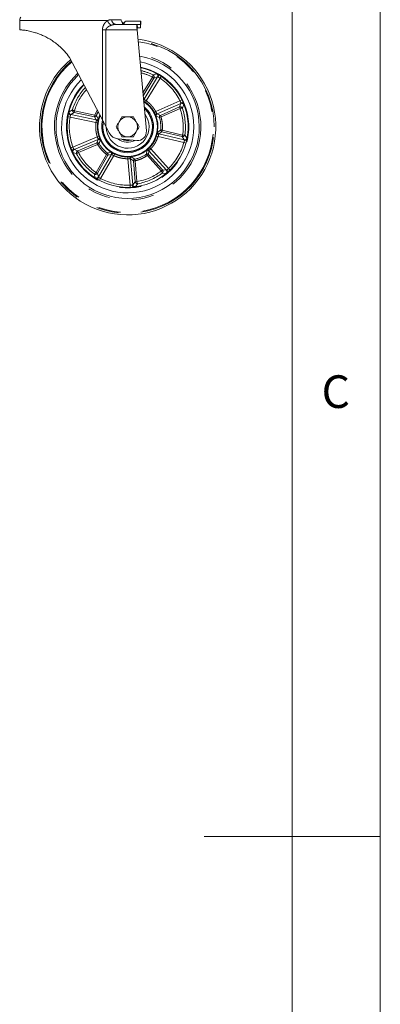
# Model space of a CAD drawing. Units: millimetres. Extents: x 5 to 415, y -14 to 292.
# Drawn here: x 395 to 415, y 139 to 195 of the extents above; entities that cross this region are included whole.
import ezdxf

# ---------------------------------------------------------------- set-up
doc = ezdxf.new("R2010")
doc.units = ezdxf.units.MM
doc.linetypes.add('PHANTOM', pattern=[12.7, 6.35, -1.27, 1.27, -1.27, 1.27, -1.27])
doc.styles.add('SLDTEXTSTYLE0', font='TXT', dxfattribs={"width": 0.75})

msp = doc.modelspace()

# ---------------------------------------------------------------- linework, layer by layer
at = {"color": 7, "linetype": 'Continuous', "lineweight": 0}
for p, q in [((415, 5), (415, 292)), ((410.00032, 286.58726), (410.00032, 47.5873)), ((415, 148.5), (405, 148.5))]:
    msp.add_line(p, q, dxfattribs=at)
at = {"color": 7, "linetype": 'Continuous', "lineweight": 15}
for p, q in [((394.53974, 194.80228), (394.53974, 194.2773)), ((401.21993, 194.58353), (400.00777, 194.58353)), ((400.36347, 194.63226), (400.44025, 194.59751)), ((400.36818, 194.68239), (400.36578, 194.66495)), ((400.36812, 194.68192), (400.36818, 194.68239)), ((400.51698, 194.73041), (400.47696, 194.66109)), ((401.39257, 194.77103), (400.58735, 194.77103)), ((401.21993, 194.58353), (401.20974, 194.57997)), ((401.39257, 194.58353), (401.21993, 194.58353)), ((401.39257, 194.58353), (401.39257, 194.77103)), ((401.41474, 194.77103), (401.39257, 194.77103)), ((401.39257, 194.39603), (401.39257, 194.58353)), ((401.39257, 194.58353), (401.41474, 194.58353)), ((401.41474, 194.58339), (401.41474, 194.77117)), ((401.19217, 194.3972), (401.20364, 194.27103)), ((401.72521, 188.53624), (401.20364, 194.27103)), ((401.22439, 194.39603), (401.22011, 194.39603)), ((399.2351, 189.1585), (397.36532, 192.71167)), ((397.29617, 189.45224), (397.31096, 189.52164)), ((399.43284, 188.78273), (399.2351, 189.1585)), ((399.62203, 188.4232), (399.43284, 188.78273)), ((400.1225, 188.08703), (401.18319, 187.99323)), ((399.88416, 187.13525), (399.92457, 187.21984)), ((401.97944, 187.5223), (401.91147, 187.58687))]:
    msp.add_line(p, q, dxfattribs=at)
at = {"color": 8, "linetype": 'PHANTOM', "lineweight": 0}
for p, q in [((399.51974, 194.80228), (394.53974, 194.80228)), ((399.75599, 194.84916), (400.2876, 194.84916)), ((401.20974, 194.57997), (401.22439, 194.39603)), ((399.2351, 189.1585), (399.2351, 194.27103)), ((399.43284, 194.27103), (399.43284, 188.78273)), ((401.20364, 194.27103), (399.43284, 194.27103)), ((402.31503, 191.77232), (402.10255, 191.71687)), ((401.52915, 190.69198), (402.07105, 191.58779)), ((401.54341, 190.53513), (402.15096, 191.53945)), ((402.3616, 191.59874), (401.59758, 190.33575)), ((401.72315, 190.24259), (402.50086, 191.52823)), ((402.07335, 191.59243), (402.07105, 191.58779)), ((402.07105, 191.58779), (402.15096, 191.53945)), ((402.07335, 191.59243), (402.16001, 191.55794)), ((402.15096, 191.53945), (402.3616, 191.59874)), ((402.15096, 191.53945), (402.16001, 191.55794)), ((402.50086, 191.52823), (402.57013, 191.63229)), ((401.59758, 190.33575), (401.54564, 190.51064)), ((401.66844, 190.16646), (401.72315, 190.24259)), ((403.63216, 190.24422), (402.25881, 189.63462)), ((402.3354, 189.49832), (403.68457, 190.09718)), ((403.68457, 190.09718), (403.59923, 189.89568)), ((403.74412, 190.29982), (403.63216, 190.24422)), ((403.76913, 189.82532), (403.85091, 190.02912)), ((397.53462, 189.74184), (397.34867, 189.62503)), ((397.44323, 189.47219), (397.63072, 189.58504)), ((398.88673, 189.16366), (397.44323, 189.47219)), ((397.61105, 189.59111), (397.64528, 189.67787)), ((397.61105, 189.59111), (397.63072, 189.58504)), ((397.63072, 189.58504), (397.65024, 189.67637)), ((397.63072, 189.58504), (398.78497, 189.33833)), ((397.64528, 189.67787), (397.65024, 189.67637)), ((397.65024, 189.67637), (398.80449, 189.42966)), ((398.80449, 189.42966), (398.78497, 189.33833)), ((398.80449, 189.42966), (398.93995, 189.71938)), ((398.89253, 189.39849), (398.80449, 189.42966)), ((402.25881, 189.63462), (402.17639, 189.58994)), ((402.5204, 189.41682), (402.3354, 189.49832)), ((403.59923, 189.89568), (402.5204, 189.41682)), ((402.55829, 189.33146), (402.5204, 189.41682)), ((403.63711, 189.81032), (402.55829, 189.33146)), ((403.6187, 189.90233), (403.59923, 189.89568)), ((403.59923, 189.89568), (403.63711, 189.81032)), ((403.6187, 189.90233), (403.642, 189.81202)), ((403.642, 189.81202), (403.63711, 189.81032)), ((397.27595, 189.34325), (397.39921, 189.32243)), ((397.39921, 189.32243), (398.86858, 189.00837)), ((398.78497, 189.33833), (398.88673, 189.16366)), ((398.86858, 189.00837), (398.96153, 188.99608)), ((398.9963, 189.2302), (398.89253, 189.39849)), ((402.28588, 189.38009), (402.46875, 189.30493)), ((402.46875, 189.30493), (402.55829, 189.33146)), ((402.53679, 188.58271), (402.37117, 188.47473)), ((402.44191, 188.36782), (402.60843, 188.48244)), ((403.87919, 188.03148), (402.44191, 188.36782)), ((402.62971, 188.57337), (402.53679, 188.58271)), ((402.60843, 188.48244), (402.62971, 188.57337)), ((402.60843, 188.48244), (403.75771, 188.21349)), ((402.62971, 188.57337), (403.77899, 188.30443)), ((403.77899, 188.30443), (403.75771, 188.21349)), ((403.78411, 188.30367), (403.77808, 188.2106)), ((403.78411, 188.30367), (403.77899, 188.30443)), ((404.02988, 188.12941), (403.91149, 188.31435)), ((398.94459, 188.20166), (397.55972, 187.61868)), ((397.63095, 187.47978), (398.99142, 188.05249)), ((398.92407, 187.86188), (397.83621, 187.40394)), ((398.96031, 187.77581), (397.87244, 187.31786)), ((398.99142, 188.05249), (398.92407, 187.86188)), ((398.92407, 187.86188), (398.96031, 187.77581)), ((399.0336, 188.23109), (398.94459, 188.20166)), ((398.96031, 187.77581), (399.04097, 187.82287)), ((399.04097, 187.82287), (399.11149, 188.00758)), ((402.30281, 188.24812), (402.39212, 188.21961)), ((402.39212, 188.21961), (403.85516, 187.87724)), ((403.75771, 188.21349), (403.87919, 188.03148)), ((403.75771, 188.21349), (403.77808, 188.2106)), ((403.85516, 187.87724), (403.97553, 187.84353)), ((397.55972, 187.61868), (397.44253, 187.57521)), ((397.56659, 187.31198), (397.77108, 187.23195)), ((397.83621, 187.40394), (397.63095, 187.47978)), ((397.83621, 187.40394), (397.81802, 187.3943)), ((397.86785, 187.31546), (397.81802, 187.3943)), ((397.87244, 187.31786), (397.83621, 187.40394)), ((397.86785, 187.31546), (397.87244, 187.31786)), ((398.87236, 186.18296), (399.46368, 187.20448)), ((399.74208, 187.2005), (399.00258, 185.92299)), ((399.52053, 187.27857), (399.46368, 187.20448)), ((399.46368, 187.20448), (399.54451, 187.15769)), ((399.71265, 187.32526), (399.52053, 187.27857)), ((399.54451, 187.15769), (399.74208, 187.2005)), ((401.74572, 187.41789), (401.73076, 187.22075)), ((401.73076, 187.22075), (401.78366, 187.14379)), ((401.78366, 187.14379), (401.85313, 187.2062)), ((401.85313, 187.2062), (401.87348, 187.40733)), ((402.64193, 186.32816), (401.85313, 187.2062)), ((401.87348, 187.40733), (402.85994, 186.30925)), ((402.98359, 186.40453), (401.97944, 187.5223)), ((398.95319, 186.13617), (399.54451, 187.15769)), ((399.13141, 185.83484), (399.88416, 187.13525)), ((400.67439, 187.05199), (400.67488, 186.95825)), ((400.67488, 186.95825), (400.80137, 185.46101)), ((400.95548, 185.48583), (400.83122, 186.95669)), ((400.83122, 186.95669), (400.99168, 186.83374)), ((401.06491, 186.93286), (400.91103, 187.057)), ((400.99168, 186.83374), (401.08474, 186.8416)), ((400.99168, 186.83374), (401.09105, 185.6576)), ((401.08474, 186.8416), (401.06491, 186.93286)), ((401.08474, 186.8416), (401.18411, 185.66546)), ((402.57246, 186.26574), (401.78366, 187.14379)), ((398.77437, 186.09322), (398.82801, 185.88029)), ((398.86941, 186.17871), (398.87236, 186.18296)), ((398.94134, 186.11934), (398.86941, 186.17871)), ((398.95319, 186.13617), (398.87236, 186.18296)), ((398.94134, 186.11934), (398.95319, 186.13617)), ((399.00258, 185.92299), (398.95319, 186.13617)), ((402.64193, 186.32816), (402.57246, 186.26574)), ((402.57558, 186.26162), (402.57246, 186.26574)), ((402.65427, 186.31169), (402.57558, 186.26162)), ((402.62752, 186.14482), (402.84661, 186.13003)), ((402.85994, 186.30925), (402.64193, 186.32816)), ((402.65427, 186.31169), (402.64193, 186.32816)), ((403.07106, 186.31524), (402.98359, 186.40453)), ((399.07352, 185.72405), (399.13141, 185.83484)), ((401.09105, 185.6576), (400.95548, 185.48583)), ((401.18411, 185.66546), (401.09105, 185.6576)), ((401.09105, 185.6576), (401.09459, 185.63733)), ((401.18497, 185.66036), (401.09459, 185.63733)), ((401.09519, 185.37277), (401.23449, 185.54252)), ((401.18497, 185.66036), (401.18411, 185.66546)), ((400.80137, 185.46101), (400.8065, 185.33612))]:
    msp.add_line(p, q, dxfattribs=at)
at = {"color": 7, "linetype": 'Continuous', "lineweight": 15, "flags": 128}
msp.add_lwpolyline([(401.23866, 194.39603), (401.25438, 194.39603), (401.28182, 194.39603), (401.30671, 194.39603), (401.32903, 194.39603), (401.34878, 194.39603), (401.36596, 194.39603), (401.38056, 194.39603), (401.39257, 194.39603)], dxfattribs=at)
at = {"color": 8, "linetype": 'PHANTOM', "lineweight": 0, "flags": 128}
msp.add_lwpolyline([(401.7282, 193.5183), (401.40527, 193.57922), (401.26478, 193.59874)], dxfattribs=at)
at = {"color": 7, "linetype": 'Continuous', "lineweight": 15}
for centre, radius, start, end in [((394.85224, 194.80228), 0.3125, 144.619761, 180), ((400.59657, 194.89603), 0.3125, 188.626927, 223.175443), ((400.66544, 188.77072), 5, 257.382144, 83.259681), ((400.66544, 188.77072), 4.0625, 0, 80.448731), ((400.66544, 188.77072), 5, 130.289769, 257.382144), ((400.66544, 188.77072), 3.75, 0, 79.188103), ((400.66544, 188.77072), 4.0625, 133.247849, 0), ((400.66544, 188.77072), 3.4375, 180, 77.687882), ((400.66544, 188.77072), 3.75, 134.575757, 0), ((400.66544, 188.77072), 3.4375, 136.15726, 180), ((400.66544, 188.77072), 1.71875, 0, 58.204635), ((400.66544, 188.77072), 1.71875, 156.907108, 0), ((400.66544, 188.77072), 1.21563, 180.969942, 36.904619), ((400.66544, 188.77072), 1.46875, 0, 50.438042), ((400.66544, 188.77072), 1.46875, 165.388736, 0), ((400.66544, 188.77072), 0.5625, 150, 210), ((400.66544, 188.77072), 0.5625, 90, 150), ((400.66544, 188.77072), 0.5625, 30, 90), ((400.66544, 188.77072), 0.5625, 330, 30), ((400.17755, 188.7096), 0.625, 207.273217, 264.946539), ((400.66544, 188.77072), 0.5625, 210, 270), ((400.66544, 188.77072), 0.5625, 270, 330), ((401.22724, 188.49129), 0.5, 264.946539, 5.158902), ((400.66544, 188.77072), 0.87813, 231.039463, 298.845598), ((400.66544, 188.77072), 0.78125, 243.845037, 286.04804), ((400.66544, 188.77072), 0.75, 251.311439, 278.581638)]:
    msp.add_arc(centre, radius, start, end, dxfattribs=at)
at = {"color": 8, "linetype": 'PHANTOM', "lineweight": 0}
for centre, radius, start, end in [((400.03357, 194.86013), 0.2778, 182.263646, 264.67027), ((400.66544, 188.77072), 4.86508, 130.643301, 77.382144), ((400.66544, 188.77072), 4.90963, 0, 83.036632), ((400.66544, 188.77072), 4.15199, 132.905815, 80.773567), ((400.66544, 188.77072), 4.90963, 130.524362, 0), ((400.66544, 188.77072), 3.46875, 135.985608, 77.850646), ((400.66544, 188.77072), 3.27797, 63.997129, 76.806069), ((400.66544, 188.77072), 3.15345, 63.482709, 76.052173), ((402.25348, 191.66277), 0.12566, 329.364293, 60.673006), ((400.66544, 188.77072), 3.3125, 26.412425, 56.351862), ((400.66544, 188.77072), 3.27797, 137.087524, 162.767158), ((400.66544, 188.77072), 3.15345, 137.88327, 163.281578), ((401.51756, 190.38499), 0.09396, 299.955783, 328.393248), ((403.73448, 189.98186), 0.12566, 22.091281, 113.399995), ((397.47064, 189.59482), 0.12566, 166.091281, 257.399995), ((400.66544, 188.77072), 1.88077, 152.994055, 160.501446), ((402.37434, 189.41252), 0.09422, 114.408147, 200.135749), ((400.66544, 188.77072), 3.15345, 351.482709, 19.281578), ((400.66544, 188.77072), 3.27797, 351.997129, 18.767158), ((400.66544, 188.77072), 3.3125, 170.412425, 200.351862), ((398.90567, 189.25596), 0.09422, 258.408147, 344.135749), ((400.66544, 188.77072), 1.88077, 354.262842, 16.501446), ((402.46414, 188.45938), 0.09422, 170.628539, 256.356055), ((399.02726, 187.96535), 0.09422, 26.628539, 112.35614), ((400.66544, 188.77072), 1.88077, 210.262842, 232.501446), ((400.66544, 188.77072), 3.3125, 314.412425, 344.351862), ((403.90668, 188.15409), 0.12566, 257.364293, 348.673006), ((397.68078, 187.36443), 0.12566, 113.364293, 204.673006), ((400.66544, 188.77072), 3.27797, 207.997129, 234.767158), ((400.66544, 188.77072), 3.15345, 207.482709, 235.281578), ((399.66015, 187.24703), 0.09422, 330.408147, 56.135749), ((400.66544, 188.77072), 1.88077, 282.262842, 304.501446), ((401.80391, 187.34379), 0.09422, 42.408147, 128.135749), ((400.92517, 186.96385), 0.09422, 98.628539, 184.35614), ((400.66544, 188.77072), 3.15345, 279.482709, 307.281578), ((400.66544, 188.77072), 3.27797, 279.997129, 306.767158), ((402.76568, 186.22615), 0.12566, 310.091281, 41.399995), ((398.89442, 185.98695), 0.12566, 238.091281, 329.399995), ((400.66544, 188.77072), 3.3125, 242.412425, 272.351862), ((401.08059, 185.49757), 0.12566, 185.364293, 276.673006)]:
    msp.add_arc(centre, radius, start, end, dxfattribs=at)
for points, knots in [([(399.2351, 194.27103), (399.23862, 194.31805), (399.24614, 194.41851), (399.306, 194.5628), (399.39894, 194.70044), (399.4776, 194.76676), (399.51974, 194.80228)], [0, 0, 0, 0, 0.20335299, 0.43442823, 0.69707796, 1, 1, 1, 1]), ([(399.74841, 194.53666), (399.71646, 194.52501), (399.65703, 194.50333), (399.57735, 194.46092), (399.50679, 194.41111), (399.45884, 194.35915), (399.43584, 194.30715), (399.43381, 194.28275), (399.43284, 194.27103)], [0, 0, 0, 0, 0.24573191, 0.45710499, 0.63229599, 0.84208131, 0.92414405, 1, 1, 1, 1]), ([(399.51973, 194.80228), (399.53027, 194.77438), (399.55184, 194.71726), (399.60775, 194.6389), (399.67521, 194.57396), (399.72439, 194.5489), (399.74841, 194.53666)], [0, 0, 0, 0, 0.24425311, 0.49999726, 0.75574294, 1, 1, 1, 1]), ([(399.51974, 194.80228), (399.56151, 194.81611), (399.64402, 194.84341), (399.71898, 194.84726), (399.75599, 194.84916)], [0, 0, 0, 0, 0.506270042, 1, 1, 1, 1]), ([(400.00777, 194.58353), (399.96677, 194.58145), (399.88128, 194.5771), (399.79388, 194.5505), (399.74841, 194.53666)], [0, 0, 0, 0, 0.47963399, 1, 1, 1, 1]), ([(402.10255, 191.71687), (402.10435, 191.71321), (402.10801, 191.70572), (402.10496, 191.67881), (402.09592, 191.64697), (402.08441, 191.61671), (402.07701, 191.60045), (402.07335, 191.59243)], [0, 0, 0, 0, 0.224356186, 0.458583159, 0.714389773, 0.859114856, 1, 1, 1, 1]), ([(402.10255, 191.71687), (402.11385, 191.70948), (402.13694, 191.69437), (402.161, 191.65662), (402.17001, 191.61785), (402.16824, 191.5837), (402.16279, 191.56665), (402.16001, 191.55794)], [0, 0, 0, 0, 0.224453239, 0.458790949, 0.714640901, 0.854308722, 1, 1, 1, 1]), ([(402.3616, 191.59874), (402.36255, 191.59916), (402.36511, 191.60027), (402.37367, 191.6006), (402.38534, 191.59779), (402.39249, 191.59607)], [0, 0, 0, 0, 0.18647707, 0.50180132, 1, 1, 1, 1]), ([(402.39249, 191.59607), (402.40021, 191.5918), (402.41414, 191.58409), (402.44148, 191.56792), (402.47018, 191.54974), (402.49064, 191.5354), (402.50086, 191.52823)], [0, 0, 0, 0, 0.27670031, 0.49991758, 0.75017014, 1, 1, 1, 1]), ([(401.57476, 190.19045), (401.58352, 190.18543), (401.65054, 190.14698), (401.76143, 190.05719), (401.90172, 189.925), (401.99514, 189.81232), (402.05448, 189.72966), (402.08826, 189.67876), (402.12018, 189.62669), (402.15019, 189.57349), (402.17826, 189.51924), (402.20734, 189.45767), (402.24253, 189.37418), (402.27284, 189.28755), (402.29718, 189.2027), (402.31419, 189.13288), (402.32949, 189.05509), (402.34205, 188.96927), (402.35468, 188.82983), (402.35495, 188.63788), (402.32644, 188.48069), (402.31218, 188.40209)], [0, 0, 0, 0, 0.01469935, 0.1124717, 0.20643515, 0.29531842, 0.324959, 0.35459949, 0.38423989, 0.41388016, 0.44352031, 0.47316032, 0.51302, 0.57539685, 0.60665966, 0.64152628, 0.67999657, 0.72207035, 0.76774744, 0.88387372, 1, 1, 1, 1]), ([(401.62317, 190.30893), (401.61543, 190.31528), (401.60101, 190.32711), (401.59866, 190.33301), (401.59758, 190.33575)], [0, 0, 0, 0, 0.53711279, 1, 1, 1, 1]), ([(401.62317, 190.30893), (401.63067, 190.30472), (401.64448, 190.29696), (401.66992, 190.28117), (401.69608, 190.26341), (401.71417, 190.24949), (401.72315, 190.24259)], [0, 0, 0, 0, 0.2714575, 0.50009032, 0.75202559, 1, 1, 1, 1]), ([(402.25881, 189.63462), (402.24938, 189.65164), (402.23051, 189.68568), (402.20016, 189.73555), (402.16833, 189.78448), (402.13492, 189.83236), (402.09998, 189.87913), (402.06354, 189.92474), (402.0376, 189.95509), (402.01838, 189.97686), (401.99562, 190.00226), (401.96024, 190.03963), (401.91851, 190.08064), (401.84388, 190.15031), (401.77729, 190.20121), (401.72315, 190.24259)], [0, 0, 0, 0, 0.07143402, 0.14286781, 0.21430159, 0.28574007, 0.35718231, 0.42862292, 0.50006121, 0.50372835, 0.535274, 0.62526679, 0.69262176, 0.75008103, 1, 1, 1, 1]), ([(403.63216, 190.24422), (403.63773, 190.23361), (403.64932, 190.21151), (403.6636, 190.18134), (403.67646, 190.15172), (403.68238, 190.13683), (403.68582, 190.12816)], [0, 0, 0, 0, 0.23982654, 0.4995671, 0.70884301, 1, 1, 1, 1]), ([(403.68582, 190.12816), (403.68662, 190.12084), (403.68793, 190.1089), (403.68653, 190.10046), (403.6851, 190.09807), (403.68457, 190.09718)], [0, 0, 0, 0, 0.4991681, 0.81433208, 1, 1, 1, 1]), ([(397.39921, 189.32243), (397.40094, 189.3343), (397.40456, 189.35902), (397.41075, 189.39183), (397.41774, 189.42333), (397.42171, 189.43884), (397.42402, 189.44786)], [0, 0, 0, 0, 0.24007678, 0.50012048, 0.70914839, 1, 1, 1, 1]), ([(397.42402, 189.44786), (397.42767, 189.45425), (397.43362, 189.46469), (397.43972, 189.47069), (397.44228, 189.47179), (397.44323, 189.47219)], [0, 0, 0, 0, 0.49910573, 0.81434719, 1, 1, 1, 1]), ([(397.61105, 189.59111), (397.60283, 189.59504), (397.58672, 189.60272), (397.56065, 189.62475), (397.53856, 189.65783), (397.5274, 189.70125), (397.53224, 189.72849), (397.53462, 189.74184)], [0, 0, 0, 0, 0.145164264, 0.284485854, 0.540186833, 0.774669808, 1, 1, 1, 1]), ([(397.64528, 189.67787), (397.62997, 189.68327), (397.60645, 189.69157), (397.57929, 189.70435), (397.55748, 189.71644), (397.539, 189.7302), (397.53606, 189.73801), (397.53462, 189.74184)], [0, 0, 0, 0, 0.25823879, 0.39637105, 0.5403741, 0.77475649, 1, 1, 1, 1]), ([(401.60928, 189.8109), (401.63097, 189.7913), (401.72436, 189.70696), (401.86079, 189.52848), (401.99095, 189.27001), (402.06229, 188.99549), (402.08144, 188.7227), (402.05201, 188.54823), (402.03772, 188.46353)], [0, 0, 0, 0, 0.059223861, 0.25495965, 0.450695438, 0.64236375, 0.826381709, 1, 1, 1, 1]), ([(402.25391, 189.42749), (402.26106, 189.41469), (402.27547, 189.3889), (402.28239, 189.38304), (402.28588, 189.38009)], [0, 0, 0, 0, 0.49654736, 1, 1, 1, 1]), ([(402.25881, 189.63462), (402.26452, 189.62487), (402.27602, 189.6052), (402.29035, 189.57702), (402.30282, 189.54977), (402.30879, 189.53507), (402.31202, 189.52709)], [0, 0, 0, 0, 0.24759437, 0.49915939, 0.72810642, 1, 1, 1, 1]), ([(402.3354, 189.49832), (402.33283, 189.49974), (402.32727, 189.50281), (402.31735, 189.5186), (402.31202, 189.52709)], [0, 0, 0, 0, 0.46287395, 1, 1, 1, 1]), ([(402.46875, 189.30493), (402.46674, 189.31627), (402.46281, 189.33845), (402.47219, 189.37121), (402.49104, 189.39961), (402.51047, 189.411), (402.5204, 189.41682)], [0, 0, 0, 0, 0.25566214, 0.49999999, 0.74434983, 1, 1, 1, 1]), ([(403.6187, 189.90233), (403.62766, 189.90399), (403.64521, 189.90724), (403.67925, 189.90474), (403.71656, 189.89096), (403.75112, 189.86239), (403.76321, 189.83751), (403.76913, 189.82532)], [0, 0, 0, 0, 0.14516426, 0.28448585, 0.54018683, 0.77466981, 1, 1, 1, 1]), ([(403.642, 189.81202), (403.65757, 189.81665), (403.68147, 189.82376), (403.71096, 189.82939), (403.7357, 189.83243), (403.75875, 189.83216), (403.76572, 189.82757), (403.76913, 189.82532)], [0, 0, 0, 0, 0.25823892, 0.39637117, 0.54037417, 0.77475655, 1, 1, 1, 1]), ([(398.89253, 189.39849), (398.88749, 189.38814), (398.87763, 189.36789), (398.85078, 189.3469), (398.81884, 189.335), (398.79643, 189.33721), (398.78497, 189.33833)], [0, 0, 0, 0, 0.25566214, 0.49999999, 0.74434983, 1, 1, 1, 1]), ([(398.86858, 189.00837), (398.86537, 188.98133), (398.85893, 188.92724), (398.8539, 188.84567), (398.85229, 188.76397), (398.85429, 188.68812), (398.85926, 188.61426), (398.86782, 188.53291), (398.88134, 188.44628), (398.89976, 188.35872), (398.91992, 188.27953), (398.93637, 188.22762), (398.94459, 188.20166)], [0, 0, 0, 0, 0.099964367, 0.199928661, 0.299896255, 0.399894239, 0.478408531, 0.5716148, 0.70014651, 0.80009882, 0.900050271, 1, 1, 1, 1]), ([(398.86858, 189.00837), (398.8697, 189.01962), (398.87195, 189.04229), (398.87693, 189.07351), (398.88285, 189.10288), (398.88667, 189.11829), (398.88874, 189.12665)], [0, 0, 0, 0, 0.24759437, 0.49915939, 0.72810716, 1, 1, 1, 1]), ([(398.88673, 189.16366), (398.88798, 189.161), (398.89068, 189.15525), (398.88942, 189.13664), (398.88874, 189.12665)], [0, 0, 0, 0, 0.46272484, 1, 1, 1, 1]), ([(402.31218, 188.40209), (402.28193, 188.29568), (402.22142, 188.08287), (402.0539, 187.79388), (401.83757, 187.54141), (401.57496, 187.33646), (401.2778, 187.18656), (401.02088, 187.11532), (400.82389, 187.08894), (400.69144, 187.08168), (400.55885, 187.08485), (400.4269, 187.09841), (400.2711, 187.12691), (400.09393, 187.17831), (399.94731, 187.24148), (399.85122, 187.29226), (399.80076, 187.32118), (399.75131, 187.35182), (399.70295, 187.38414), (399.65573, 187.41813), (399.60974, 187.45374), (399.5795, 187.47889), (399.56106, 187.49478), (399.548, 187.50612), (399.52085, 187.53042), (399.47795, 187.57107), (399.43227, 187.6181), (399.38757, 187.66805), (399.34689, 187.71688), (399.30379, 187.77302), (399.25907, 187.83692), (399.21363, 187.90901), (399.16852, 187.98971), (399.09753, 188.13561), (399.02144, 188.35355), (398.97989, 188.60861), (398.976, 188.82004), (398.98851, 188.98522), (399.00863, 189.08797), (399.01869, 189.13935)], [0, 0, 0, 0, 0.06245457, 0.12490914, 0.18736371, 0.24981828, 0.31227285, 0.37472743, 0.399743, 0.42475857, 0.44977415, 0.47478972, 0.49980529, 0.53939803, 0.57899077, 0.58997034, 0.60094907, 0.611927, 0.62290793, 0.63389049, 0.64487033, 0.65584731, 0.65615871, 0.65865781, 0.66564128, 0.67679742, 0.69212576, 0.7027588, 0.71475427, 0.72811213, 0.74283231, 0.75891475, 0.77635939, 0.79516614, 0.85077415, 0.90638229, 0.94073995, 0.97037002, 1, 1, 1, 1]), ([(398.9943, 189.17306), (398.99605, 189.18773), (398.99955, 189.21706), (398.99738, 189.22583), (398.9963, 189.2302)], [0, 0, 0, 0, 0.50036757, 1, 1, 1, 1]), ([(399.01869, 189.13935), (399.03898, 189.22829), (399.06007, 189.32076), (399.10219, 189.4048), (399.1038, 189.40801)], [0, 0, 0, 0, 0.96181456, 1, 1, 1, 1]), ([(402.03772, 188.46353), (402.01456, 188.38083), (401.96684, 188.21048), (401.85621, 188.01336), (401.74452, 187.86514), (401.61404, 187.72487), (401.42393, 187.57465), (401.16457, 187.44555), (400.89011, 187.37319), (400.6179, 187.35692), (400.35652, 187.39076), (400.1057, 187.47155), (399.908, 187.57965), (399.75987, 187.6917), (399.61958, 187.82209), (399.46942, 188.01223), (399.34009, 188.27162), (399.26854, 188.54591), (399.24944, 188.81875), (399.27887, 188.99322), (399.29315, 189.07791)], [0, 0, 0, 0, 0.0582484, 0.11998585, 0.15218292, 0.18437253, 0.25004128, 0.31571003, 0.38001415, 0.4417516, 0.5, 0.5582484, 0.61998585, 0.65218292, 0.68437253, 0.75004128, 0.81571003, 0.88001415, 0.9417516, 1, 1, 1, 1]), ([(402.37117, 188.47473), (402.36833, 188.47123), (402.36263, 188.46423), (402.3533, 188.43621), (402.34862, 188.42218)], [0, 0, 0, 0, 0.49951104, 1, 1, 1, 1]), ([(402.42432, 188.3352), (402.42263, 188.32676), (402.41952, 188.31123), (402.41236, 188.28216), (402.40356, 188.25178), (402.39591, 188.23028), (402.39212, 188.21961)], [0, 0, 0, 0, 0.2714575, 0.50009032, 0.75202559, 1, 1, 1, 1]), ([(402.42432, 188.3352), (402.42796, 188.34453), (402.43476, 188.36189), (402.43965, 188.36595), (402.44191, 188.36782)], [0, 0, 0, 0, 0.53725971, 1, 1, 1, 1]), ([(402.60843, 188.48244), (402.59759, 188.4863), (402.57638, 188.49387), (402.55255, 188.51824), (402.53721, 188.54868), (402.53693, 188.5712), (402.53679, 188.58271)], [0, 0, 0, 0, 0.25566214, 0.49999999, 0.74434983, 1, 1, 1, 1]), ([(403.91149, 188.31435), (403.90795, 188.30132), (403.90071, 188.27469), (403.87225, 188.24015), (403.83815, 188.2196), (403.80513, 188.21074), (403.78723, 188.21065), (403.77808, 188.2106)], [0, 0, 0, 0, 0.224453239, 0.458790949, 0.714640901, 0.854308722, 1, 1, 1, 1]), ([(403.91149, 188.31435), (403.90856, 188.31152), (403.90257, 188.30572), (403.87604, 188.3003), (403.84296, 188.29906), (403.81062, 188.30065), (403.79287, 188.30267), (403.78411, 188.30367)], [0, 0, 0, 0, 0.22435618, 0.45858316, 0.71438977, 0.85911485, 1, 1, 1, 1]), ([(398.92407, 187.86188), (398.93352, 187.86492), (398.95201, 187.87086), (398.97125, 187.86805), (398.98065, 187.86668)], [0, 0, 0, 0, 0.51124294, 1, 1, 1, 1]), ([(398.98648, 188.08922), (398.98289, 188.09704), (398.97627, 188.11143), (398.96497, 188.13916), (398.95425, 188.16891), (398.94779, 188.1908), (398.94459, 188.20166)], [0, 0, 0, 0, 0.2714575, 0.50009032, 0.75202559, 1, 1, 1, 1]), ([(398.98065, 187.86668), (398.98661, 187.86498), (398.99865, 187.86154), (399.01511, 187.85186), (399.02994, 187.83916), (399.03727, 187.82834), (399.04097, 187.82287)], [0, 0, 0, 0, 0.24181966, 0.48892899, 0.7415803, 1, 1, 1, 1]), ([(398.98648, 188.08922), (398.98901, 188.07953), (398.99372, 188.06149), (398.99215, 188.05534), (398.99142, 188.05249)], [0, 0, 0, 0, 0.537259714, 1, 1, 1, 1]), ([(399.11149, 188.00758), (399.11173, 188.01208), (399.11223, 188.02109), (399.10331, 188.04925), (399.09885, 188.06334)], [0, 0, 0, 0, 0.49951104, 1, 1, 1, 1]), ([(401.97944, 187.5223), (401.99271, 187.53652), (402.01925, 187.56498), (402.0573, 187.60926), (402.094, 187.65465), (402.12921, 187.70122), (402.16289, 187.74891), (402.19501, 187.79766), (402.21586, 187.8317), (402.23063, 187.85672), (402.24775, 187.88621), (402.27236, 187.9314), (402.29846, 187.98377), (402.34166, 188.07627), (402.36949, 188.15533), (402.39212, 188.21961)], [0, 0, 0, 0, 0.07143402, 0.14286781, 0.21430159, 0.28574007, 0.35718231, 0.42862292, 0.50006121, 0.50372835, 0.53527401, 0.62526679, 0.69262174, 0.75008103, 1, 1, 1, 1]), ([(403.8862, 188.00128), (403.88452, 187.99262), (403.88149, 187.97699), (403.87456, 187.94598), (403.86613, 187.91307), (403.85882, 187.88918), (403.85516, 187.87724)], [0, 0, 0, 0, 0.27669563, 0.49991758, 0.75017014, 1, 1, 1, 1]), ([(403.8862, 188.00128), (403.88562, 188.00862), (403.88468, 188.02059), (403.88172, 188.02862), (403.87987, 188.03071), (403.87919, 188.03148)], [0, 0, 0, 0, 0.49910574, 0.81436204, 1, 1, 1, 1]), ([(397.60752, 187.5001), (397.60379, 187.5081), (397.59704, 187.52254), (397.58441, 187.55172), (397.57189, 187.58329), (397.56378, 187.60689), (397.55972, 187.61868)], [0, 0, 0, 0, 0.27700834, 0.5004647, 0.7504194, 1, 1, 1, 1]), ([(397.63095, 187.47978), (397.62993, 187.48001), (397.6272, 187.48061), (397.62009, 187.48538), (397.61229, 187.49451), (397.60752, 187.5001)], [0, 0, 0, 0, 0.18647706, 0.50180132, 1, 1, 1, 1]), ([(397.77108, 187.23195), (397.76629, 187.24457), (397.75649, 187.27037), (397.75921, 187.31505), (397.77471, 187.35171), (397.79622, 187.37829), (397.81065, 187.38889), (397.81802, 187.3943)], [0, 0, 0, 0, 0.22445324, 0.45879095, 0.7146409, 0.85430872, 1, 1, 1, 1]), ([(397.77108, 187.23195), (397.77178, 187.23597), (397.77322, 187.24418), (397.7915, 187.26416), (397.81753, 187.2846), (397.84463, 187.30232), (397.86018, 187.31112), (397.86785, 187.31546)], [0, 0, 0, 0, 0.22435612, 0.45858309, 0.71438974, 0.85911481, 1, 1, 1, 1]), ([(399.52053, 187.27857), (399.52882, 187.27058), (399.54504, 187.25495), (399.5567, 187.22293), (399.55814, 187.18888), (399.54912, 187.16824), (399.54451, 187.15769)], [0, 0, 0, 0, 0.25566214, 0.49999999, 0.74434983, 1, 1, 1, 1]), ([(399.76638, 187.3057), (399.75296, 187.3119), (399.72615, 187.32429), (399.71715, 187.32494), (399.71265, 187.32526)], [0, 0, 0, 0, 0.50036757, 1, 1, 1, 1]), ([(399.74208, 187.2005), (399.745, 187.20086), (399.7513, 187.20165), (399.7686, 187.1947), (399.7779, 187.19097)], [0, 0, 0, 0, 0.46272484, 1, 1, 1, 1]), ([(399.88416, 187.13525), (399.87381, 187.13979), (399.85294, 187.14893), (399.82479, 187.16331), (399.79868, 187.17802), (399.78521, 187.18641), (399.7779, 187.19097)], [0, 0, 0, 0, 0.24759437, 0.49915939, 0.72810716, 1, 1, 1, 1]), ([(401.73076, 187.22075), (401.73644, 187.22412), (401.74769, 187.23079), (401.76651, 187.23595), (401.78552, 187.23769), (401.79789, 187.23567), (401.804, 187.23467)], [0, 0, 0, 0, 0.258419699, 0.511071011, 0.758180337, 1, 1, 1, 1]), ([(401.78093, 187.46295), (401.77089, 187.4521), (401.75081, 187.43043), (401.74742, 187.42207), (401.74572, 187.41789)], [0, 0, 0, 0, 0.50048896, 1, 1, 1, 1]), ([(401.804, 187.23467), (401.81309, 187.2319), (401.83169, 187.22623), (401.84588, 187.21298), (401.85313, 187.2062)], [0, 0, 0, 0, 0.48875706, 1, 1, 1, 1]), ([(401.87348, 187.40733), (401.87403, 187.41022), (401.87523, 187.41646), (401.88718, 187.43077), (401.89361, 187.43845)], [0, 0, 0, 0, 0.46272484, 1, 1, 1, 1]), ([(401.97944, 187.5223), (401.97191, 187.51384), (401.95674, 187.49679), (401.93435, 187.47445), (401.91231, 187.45419), (401.90019, 187.44399), (401.89361, 187.43845)], [0, 0, 0, 0, 0.24797309, 0.49996159, 0.72855158, 1, 1, 1, 1]), ([(399.88416, 187.13525), (399.9018, 187.12703), (399.93706, 187.11058), (399.99093, 187.08808), (400.04544, 187.06719), (400.10061, 187.0481), (400.15637, 187.0308), (400.21267, 187.01532), (400.25149, 187.00601), (400.27984, 186.99969), (400.31318, 186.99252), (400.36377, 186.98308), (400.42163, 186.97444), (400.52296, 186.96194), (400.60675, 186.9599), (400.67488, 186.95825)], [0, 0, 0, 0, 0.07143402, 0.14286781, 0.21430159, 0.28574007, 0.35718231, 0.42862292, 0.50006121, 0.50372835, 0.53527401, 0.62526679, 0.69262174, 0.75008103, 1, 1, 1, 1]), ([(400.79475, 186.96334), (400.78621, 186.96234), (400.77048, 186.9605), (400.74061, 186.95832), (400.70901, 186.95731), (400.68619, 186.95794), (400.67488, 186.95825)], [0, 0, 0, 0, 0.2714575, 0.50009032, 0.75202559, 1, 1, 1, 1]), ([(400.79475, 186.96334), (400.80475, 186.96276), (400.82337, 186.96166), (400.82873, 186.95826), (400.83122, 186.95669)], [0, 0, 0, 0, 0.537259714, 1, 1, 1, 1]), ([(400.91103, 187.057), (400.90683, 187.05863), (400.89841, 187.06188), (400.86887, 187.0621), (400.85409, 187.06221)], [0, 0, 0, 0, 0.499511037, 1, 1, 1, 1]), ([(400.99168, 186.83374), (400.99201, 186.84525), (400.99265, 186.86776), (401.00847, 186.89795), (401.03267, 186.92194), (401.054, 186.92917), (401.06491, 186.93286)], [0, 0, 0, 0, 0.25566214, 0.49999999, 0.74434983, 1, 1, 1, 1]), ([(398.86941, 186.17871), (398.85954, 186.16581), (398.84438, 186.14601), (398.82383, 186.12413), (398.8056, 186.10712), (398.7868, 186.0938), (398.77846, 186.09341), (398.77437, 186.09322)], [0, 0, 0, 0, 0.258238923, 0.396371173, 0.540374169, 0.774756546, 1, 1, 1, 1]), ([(398.94134, 186.11934), (398.93507, 186.11274), (398.92278, 186.09979), (398.89377, 186.08181), (398.85549, 186.07102), (398.81074, 186.07382), (398.78633, 186.08684), (398.77437, 186.09322)], [0, 0, 0, 0, 0.14516426, 0.28448585, 0.54018683, 0.77466981, 1, 1, 1, 1]), ([(402.57558, 186.26162), (402.5848, 186.24824), (402.59894, 186.22771), (402.61341, 186.2014), (402.62395, 186.17881), (402.63081, 186.15681), (402.6286, 186.14876), (402.62752, 186.14482)], [0, 0, 0, 0, 0.25823892, 0.39637117, 0.54037417, 0.77475654, 1, 1, 1, 1]), ([(402.65427, 186.31169), (402.65862, 186.30368), (402.66713, 186.28799), (402.67527, 186.25485), (402.6737, 186.2151), (402.65721, 186.17341), (402.63728, 186.15422), (402.62752, 186.14482)], [0, 0, 0, 0, 0.14516426, 0.28448585, 0.54018683, 0.77466981, 1, 1, 1, 1]), ([(402.88979, 186.31764), (402.88308, 186.31462), (402.87213, 186.30968), (402.86367, 186.30841), (402.86095, 186.30902), (402.85994, 186.30925)], [0, 0, 0, 0, 0.4991681, 0.81433208, 1, 1, 1, 1]), ([(402.98359, 186.40453), (402.97522, 186.39596), (402.95778, 186.37811), (402.9335, 186.35521), (402.9093, 186.33382), (402.89697, 186.32359), (402.88979, 186.31764)], [0, 0, 0, 0, 0.23982654, 0.4995671, 0.70884301, 1, 1, 1, 1]), ([(399.01979, 185.89719), (399.01483, 185.90264), (399.00675, 185.91153), (399.00293, 185.91918), (399.00267, 185.92196), (399.00258, 185.92299)], [0, 0, 0, 0, 0.4991681, 0.81433208, 1, 1, 1, 1]), ([(399.13141, 185.83484), (399.12067, 185.84015), (399.0983, 185.85121), (399.06902, 185.86723), (399.0412, 185.88363), (399.02766, 185.89221), (399.01979, 185.89719)], [0, 0, 0, 0, 0.23982654, 0.4995671, 0.708843, 1, 1, 1, 1]), ([(401.23449, 185.54252), (401.22101, 185.54186), (401.19344, 185.54051), (401.15179, 185.55691), (401.12171, 185.58298), (401.10308, 185.61165), (401.09746, 185.62865), (401.09459, 185.63733)], [0, 0, 0, 0, 0.22445324, 0.45879095, 0.7146409, 0.85430872, 1, 1, 1, 1]), ([(401.23449, 185.54252), (401.23089, 185.54443), (401.22352, 185.54833), (401.21017, 185.57189), (401.19877, 185.60297), (401.19029, 185.63422), (401.18673, 185.65173), (401.18497, 185.66036)], [0, 0, 0, 0, 0.22435619, 0.45858316, 0.71438977, 0.85911486, 1, 1, 1, 1]), ([(400.92892, 185.46983), (400.92017, 185.46875), (400.90437, 185.46679), (400.87274, 185.46381), (400.83884, 185.46165), (400.81385, 185.46122), (400.80137, 185.46101)], [0, 0, 0, 0, 0.27670031, 0.49991758, 0.75017014, 1, 1, 1, 1]), ([(400.95548, 185.48583), (400.95496, 185.48493), (400.95354, 185.48252), (400.94681, 185.47723), (400.93571, 185.47264), (400.92892, 185.46983)], [0, 0, 0, 0, 0.18647706, 0.50180132, 1, 1, 1, 1])]:
    msp.add_open_spline(points, degree=3, knots=knots, dxfattribs=at)
at = {"color": 7, "linetype": 'Continuous', "lineweight": 15}
for points, knots in [([(400.36347, 194.63226), (400.37495, 194.62715), (400.39786, 194.61695), (400.43618, 194.62328), (400.46801, 194.64442), (400.4929, 194.68791), (400.51256, 194.73296), (400.55095, 194.76643), (400.57518, 194.76949), (400.58735, 194.77103)], [0, 0, 0, 0, 0.12589396, 0.25138558, 0.37732784, 0.50338526, 0.75559181, 0.87729825, 1, 1, 1, 1]), ([(400.36818, 194.68239), (400.36793, 194.68081), (400.36741, 194.67763), (400.36555, 194.66404), (400.36391, 194.64832), (400.36362, 194.63762), (400.36347, 194.63226)], [0, 0, 0, 0, 0.28483254, 0.57531074, 0.78751716, 1, 1, 1, 1]), ([(400.47696, 194.66109), (400.47043, 194.65229), (400.45738, 194.6347), (400.43174, 194.62296), (400.41028, 194.6196), (400.3939, 194.62052), (400.37787, 194.62441), (400.36827, 194.62964), (400.36347, 194.63226)], [0, 0, 0, 0, 0.24939742, 0.49852454, 0.62360333, 0.74880593, 0.87436275, 1, 1, 1, 1]), ([(400.36818, 194.68239), (400.3792, 194.67526), (400.4004, 194.66153), (400.44369, 194.6598), (400.48321, 194.68611), (400.49674, 194.7174), (400.50831, 194.73006), (400.50922, 194.73106)], [0, 0, 0, 0, 0.22221981, 0.42780225, 0.70569691, 0.97677295, 1, 1, 1, 1]), ([(400.58735, 194.77103), (400.58025, 194.77052), (400.56605, 194.7695), (400.54621, 194.76079), (400.52892, 194.74795), (400.52092, 194.73619), (400.51698, 194.73041)], [0, 0, 0, 0, 0.24993995, 0.50007295, 0.75436894, 1, 1, 1, 1]), ([(401.19217, 194.3972), (401.18993, 194.42682), (401.18544, 194.4861), (401.18983, 194.55313), (401.20292, 194.57077), (401.20974, 194.57997)], [0, 0, 0, 0, 0.32335997, 0.64699887, 1, 1, 1, 1]), ([(394.54221, 194.2773), (394.54177, 194.27732), (394.54048, 194.27741), (394.56023, 194.27616), (394.59998, 194.27334), (394.66051, 194.26822), (394.73979, 194.26002), (394.83911, 194.24735), (394.99341, 194.22305), (395.18053, 194.18444), (395.39335, 194.12569), (395.5741, 194.0666), (395.78138, 193.9863), (396.01393, 193.87854), (396.2602, 193.74179), (396.50691, 193.57873), (396.72073, 193.41149), (396.91385, 193.23724), (397.12967, 193.01913), (397.27448, 192.83019), (397.36532, 192.71167)], [0, 0, 0, 0, 0.02504217, 0.07358482, 0.12282214, 0.17077703, 0.2194314, 0.26844518, 0.31820635, 0.41295044, 0.46114641, 0.51017852, 0.56492758, 0.62598645, 0.68798969, 0.75033183, 0.81356268, 0.85602122, 0.90968497, 1, 1, 1, 1]), ([(401.20752, 194.27103), (401.20681, 194.28496), (401.20539, 194.31282), (401.20565, 194.35002), (401.20858, 194.37811), (401.21375, 194.39366), (401.21822, 194.39533), (401.22011, 194.39603)], [0, 0, 0, 0, 0.21192424, 0.42391071, 0.63445547, 0.84488448, 1, 1, 1, 1]), ([(402.36348, 191.75954), (402.3646, 191.7589), (402.36662, 191.75774), (402.36833, 191.75665), (402.36909, 191.75616)], [0, 0, 0, 0, 0.55204338, 1, 1, 1, 1]), ([(402.3691, 191.75616), (402.37498, 191.75163), (402.38644, 191.74282), (402.40205, 191.72016), (402.41331, 191.68641), (402.41204, 191.65081), (402.40427, 191.61995), (402.39712, 191.60545), (402.39249, 191.59607)], [0, 0, 0, 0, 0.14042252, 0.27339137, 0.49971092, 0.7489565, 0.83750024, 1, 1, 1, 1]), ([(402.52451, 191.66213), (402.52342, 191.66283), (402.52145, 191.66408), (402.51969, 191.66509), (402.5189, 191.66554)], [0, 0, 0, 0, 0.552041333, 1, 1, 1, 1]), ([(401.62317, 190.30893), (401.61617, 190.29967), (401.60219, 190.28119), (401.58125, 190.26619), (401.5698, 190.26379), (401.56812, 190.26344)], [0, 0, 0, 0, 0.46116202, 0.9210065, 1, 1, 1, 1]), ([(403.68581, 190.12817), (403.6957, 190.13157), (403.71098, 190.13684), (403.74258, 190.14066), (403.77806, 190.13743), (403.81011, 190.12202), (403.83063, 190.10368), (403.83793, 190.0912), (403.84168, 190.08479)], [0, 0, 0, 0, 0.16248557, 0.25104358, 0.50028908, 0.72659154, 0.85956521, 1, 1, 1, 1]), ([(403.77065, 190.24482), (403.77021, 190.24586), (403.76942, 190.24775), (403.76843, 190.24986), (403.76798, 190.25081)], [0, 0, 0, 0, 0.54739504, 1, 1, 1, 1]), ([(403.84168, 190.08479), (403.84216, 190.08377), (403.84303, 190.08191), (403.84393, 190.07976), (403.84433, 190.07879)], [0, 0, 0, 0, 0.54739354, 1, 1, 1, 1]), ([(397.42402, 189.44786), (397.41401, 189.45091), (397.39855, 189.45564), (397.37075, 189.47112), (397.34394, 189.49458), (397.32707, 189.52589), (397.32125, 189.55278), (397.32268, 189.56717), (397.32341, 189.57456)], [0, 0, 0, 0, 0.16248552, 0.251043602, 0.500289116, 0.726591814, 0.859565402, 1, 1, 1, 1]), ([(397.32341, 189.57457), (397.32362, 189.57567), (397.32401, 189.57769), (397.32455, 189.57995), (397.32479, 189.58097)], [0, 0, 0, 0, 0.54739283, 1, 1, 1, 1]), ([(402.25391, 189.42749), (402.25224, 189.43706), (402.2491, 189.4551), (402.26005, 189.48305), (402.27644, 189.50345), (402.2944, 189.51799), (402.30601, 189.52398), (402.31202, 189.52709)], [0, 0, 0, 0, 0.26424263, 0.49885035, 0.72015928, 0.85509235, 1, 1, 1, 1]), ([(402.25391, 189.4275), (402.25415, 189.42679), (402.25467, 189.42531), (402.25537, 189.42358), (402.25574, 189.42268)], [0, 0, 0, 0, 0.48000883, 1, 1, 1, 1]), ([(397.28682, 189.40335), (397.28656, 189.40225), (397.28609, 189.40025), (397.28565, 189.39797), (397.28546, 189.39693)], [0, 0, 0, 0, 0.5473941, 1, 1, 1, 1]), ([(398.9943, 189.17306), (398.99002, 189.16434), (398.98196, 189.14789), (398.95667, 189.13173), (398.93142, 189.12485), (398.90834, 189.12365), (398.89543, 189.12563), (398.88874, 189.12665)], [0, 0, 0, 0, 0.26424262, 0.49885031, 0.72015908, 0.85509221, 1, 1, 1, 1]), ([(398.9943, 189.17306), (398.99451, 189.17378), (398.99497, 189.17528), (398.99541, 189.17709), (398.99565, 189.17803)], [0, 0, 0, 0, 0.48000575, 1, 1, 1, 1]), ([(400.1783, 189.05197), (400.15109, 189.00484), (400.09607, 188.90954), (400.04283, 188.81733), (400.01592, 188.77072)], [0, 0, 0, 0, 0.494510729, 1, 1, 1, 1]), ([(400.34068, 189.33322), (400.31431, 189.28754), (400.26108, 189.19535), (400.20606, 189.10005), (400.1783, 189.05197)], [0, 0, 0, 0, 0.495457963, 1, 1, 1, 1]), ([(400.66544, 189.33322), (400.61102, 189.33322), (400.50098, 189.33322), (400.3945, 189.33322), (400.34068, 189.33322)], [0, 0, 0, 0, 0.49451073, 1, 1, 1, 1]), ([(400.9902, 189.33322), (400.93745, 189.33322), (400.831, 189.33322), (400.72096, 189.33322), (400.66544, 189.33322)], [0, 0, 0, 0, 0.49545796, 1, 1, 1, 1]), ([(401.15258, 189.05197), (401.12537, 189.0991), (401.07035, 189.1944), (401.01711, 189.28661), (400.9902, 189.33322)], [0, 0, 0, 0, 0.49451073, 1, 1, 1, 1]), ([(401.31496, 188.77072), (401.28859, 188.8164), (401.23536, 188.90859), (401.18034, 189.00389), (401.15258, 189.05197)], [0, 0, 0, 0, 0.495457963, 1, 1, 1, 1]), ([(400.01592, 188.77072), (400.04229, 188.72504), (400.09552, 188.63285), (400.15054, 188.53755), (400.1783, 188.48947)], [0, 0, 0, 0, 0.49545796, 1, 1, 1, 1]), ([(400.1783, 188.48947), (400.20551, 188.44234), (400.26053, 188.34704), (400.31377, 188.25483), (400.34068, 188.20822)], [0, 0, 0, 0, 0.494510729, 1, 1, 1, 1]), ([(400.9902, 188.20822), (401.01657, 188.2539), (401.06979, 188.34609), (401.12482, 188.44139), (401.15258, 188.48947)], [0, 0, 0, 0, 0.49545796, 1, 1, 1, 1]), ([(401.15258, 188.48947), (401.17979, 188.5366), (401.23481, 188.6319), (401.28805, 188.72411), (401.31496, 188.77072)], [0, 0, 0, 0, 0.49451073, 1, 1, 1, 1]), ([(402.34952, 188.42725), (402.34934, 188.42637), (402.34902, 188.42475), (402.34874, 188.42306), (402.34864, 188.42232), (402.34862, 188.42218)], [0, 0, 0, 0, 0.48747704, 0.89737492, 1, 1, 1, 1]), ([(402.42432, 188.3352), (402.41315, 188.33894), (402.39086, 188.34642), (402.36568, 188.36789), (402.34905, 188.39412), (402.34877, 188.41246), (402.34862, 188.42218)], [0, 0, 0, 0, 0.25058312, 0.50045032, 0.73536465, 1, 1, 1, 1]), ([(398.98648, 188.08923), (398.99771, 188.09276), (399.02014, 188.09981), (399.05313, 188.09725), (399.08201, 188.08579), (399.09302, 188.07112), (399.09885, 188.06334)], [0, 0, 0, 0, 0.25058312, 0.50045032, 0.73536465, 1, 1, 1, 1]), ([(399.1011, 188.05872), (399.10072, 188.05953), (399.10003, 188.06103), (399.09926, 188.06257), (399.09892, 188.06322), (399.09885, 188.06335)], [0, 0, 0, 0, 0.48747704, 0.89737492, 1, 1, 1, 1]), ([(400.34068, 188.20822), (400.39342, 188.20822), (400.49987, 188.20822), (400.60992, 188.20822), (400.66544, 188.20822)], [0, 0, 0, 0, 0.49545796, 1, 1, 1, 1]), ([(400.66544, 188.20822), (400.71985, 188.20822), (400.8299, 188.20822), (400.93637, 188.20822), (400.9902, 188.20822)], [0, 0, 0, 0, 0.49451073, 1, 1, 1, 1]), ([(404.03122, 188.073), (404.02873, 188.066), (404.02389, 188.05238), (404.00716, 188.03053), (403.97855, 188.0094), (403.9443, 187.9996), (403.91254, 187.99745), (403.89655, 187.99977), (403.8862, 188.00127)], [0, 0, 0, 0, 0.1404225, 0.27339134, 0.49971084, 0.74895641, 0.83750082, 1, 1, 1, 1]), ([(403.98982, 187.89614), (403.99014, 187.89738), (403.99072, 187.89964), (403.99114, 187.90163), (403.99132, 187.90252)], [0, 0, 0, 0, 0.552041333, 1, 1, 1, 1]), ([(404.0327, 188.07938), (404.03244, 188.07812), (404.03195, 188.07584), (404.03145, 188.07388), (404.03122, 188.073)], [0, 0, 0, 0, 0.55204227, 1, 1, 1, 1]), ([(397.46189, 187.52425), (397.46236, 187.52305), (397.46322, 187.52088), (397.46405, 187.51903), (397.46442, 187.51821)], [0, 0, 0, 0, 0.55204133, 1, 1, 1, 1]), ([(397.53235, 187.35684), (397.53025, 187.36396), (397.52616, 187.37783), (397.52685, 187.40533), (397.53758, 187.43925), (397.55953, 187.4673), (397.58396, 187.4877), (397.59826, 187.49523), (397.60752, 187.5001)], [0, 0, 0, 0, 0.14042252, 0.27339137, 0.49971092, 0.7489565, 0.83750023, 1, 1, 1, 1]), ([(397.53491, 187.3508), (397.53438, 187.35197), (397.53343, 187.3541), (397.53269, 187.35599), (397.53235, 187.35683)], [0, 0, 0, 0, 0.552043381, 1, 1, 1, 1]), ([(399.76638, 187.3057), (399.76576, 187.30613), (399.76448, 187.30702), (399.7629, 187.30801), (399.76207, 187.30852)], [0, 0, 0, 0, 0.48000589, 1, 1, 1, 1]), ([(399.76638, 187.3057), (399.77335, 187.29894), (399.7865, 187.28619), (399.79406, 187.25714), (399.7928, 187.23101), (399.78681, 187.20869), (399.78094, 187.19701), (399.7779, 187.19097)], [0, 0, 0, 0, 0.26424262, 0.49885031, 0.72015908, 0.85509221, 1, 1, 1, 1]), ([(401.78093, 187.46295), (401.78033, 187.4625), (401.77909, 187.46155), (401.77766, 187.46035), (401.77692, 187.45973)], [0, 0, 0, 0, 0.48000603, 1, 1, 1, 1]), ([(401.78093, 187.46295), (401.78951, 187.46749), (401.8057, 187.47606), (401.83567, 187.47427), (401.86013, 187.465), (401.87951, 187.4524), (401.8888, 187.44321), (401.89361, 187.43845)], [0, 0, 0, 0, 0.26424262, 0.49885031, 0.72015908, 0.85509221, 1, 1, 1, 1]), ([(401.84662, 187.52196), (401.84713, 187.52251), (401.84821, 187.52365), (401.84956, 187.52494), (401.85025, 187.52561)], [0, 0, 0, 0, 0.48000454, 1, 1, 1, 1]), ([(400.79475, 186.96334), (400.79486, 186.97512), (400.79509, 186.99863), (400.80772, 187.02921), (400.82753, 187.05314), (400.84489, 187.05907), (400.85409, 187.06221)], [0, 0, 0, 0, 0.25058312, 0.500450322, 0.73536465, 1, 1, 1, 1]), ([(400.85919, 187.06293), (400.8583, 187.06282), (400.85666, 187.06263), (400.85496, 187.06237), (400.85423, 187.06224), (400.85409, 187.06221)], [0, 0, 0, 0, 0.48747704, 0.89737492, 1, 1, 1, 1]), ([(402.88979, 186.31764), (402.89609, 186.30929), (402.90582, 186.29639), (402.91922, 186.26752), (402.92711, 186.23278), (402.92236, 186.19753), (402.91126, 186.17236), (402.90164, 186.16155), (402.89671, 186.15601)], [0, 0, 0, 0, 0.162485571, 0.251043581, 0.500289083, 0.726591541, 0.85956521, 1, 1, 1, 1]), ([(402.8967, 186.156), (402.89588, 186.15523), (402.89438, 186.15383), (402.89262, 186.15232), (402.89182, 186.15163)], [0, 0, 0, 0, 0.54739354, 1, 1, 1, 1]), ([(403.02695, 186.27301), (403.0278, 186.27375), (403.02936, 186.27509), (403.03105, 186.27668), (403.03182, 186.2774)], [0, 0, 0, 0, 0.54739354, 1, 1, 1, 1]), ([(398.86819, 185.84067), (398.86721, 185.84121), (398.86541, 185.8422), (398.86342, 185.84341), (398.86253, 185.84396)], [0, 0, 0, 0, 0.54739354, 1, 1, 1, 1]), ([(399.01979, 185.89719), (399.01379, 185.88862), (399.00452, 185.87538), (398.98121, 185.85372), (398.95061, 185.83547), (398.91562, 185.8291), (398.88824, 185.83188), (398.875, 185.83769), (398.8682, 185.84067)], [0, 0, 0, 0, 0.162485572, 0.251043581, 0.500289083, 0.726591542, 0.85956521, 1, 1, 1, 1]), ([(399.01972, 185.75295), (399.02069, 185.75237), (399.02244, 185.7513), (399.02448, 185.75018), (399.0254, 185.74968)], [0, 0, 0, 0, 0.54739504, 1, 1, 1, 1]), ([(400.86095, 185.33879), (400.86224, 185.33886), (400.86456, 185.33901), (400.86658, 185.33923), (400.86748, 185.33933)], [0, 0, 0, 0, 0.55204133, 1, 1, 1, 1]), ([(401.04195, 185.35406), (401.03452, 185.35427), (401.02007, 185.35466), (400.99412, 185.36382), (400.96518, 185.3845), (400.94528, 185.41405), (400.93343, 185.44359), (400.93069, 185.45951), (400.92892, 185.46983)], [0, 0, 0, 0, 0.14042252, 0.27339137, 0.49971092, 0.7489565, 0.83750024, 1, 1, 1, 1]), ([(401.04848, 185.35463), (401.0472, 185.35449), (401.04488, 185.35424), (401.04285, 185.35412), (401.04195, 185.35407)], [0, 0, 0, 0, 0.552043381, 1, 1, 1, 1])]:
    msp.add_open_spline(points, degree=3, knots=knots, dxfattribs=at)
at = {"color": 8, "linetype": 'PHANTOM', "lineweight": 0}
for points in [[(399.2351, 194.27103), (399.26501, 194.27103), (399.32482, 194.27103), (399.39683, 194.27103), (399.43284, 194.27103)], [(402.55829, 189.33146), (402.58864, 189.20685), (402.64935, 188.95763), (402.63626, 188.70146), (402.62971, 188.57337)], [(399.46368, 187.20448), (399.36588, 187.28745), (399.17028, 187.45339), (399.0303, 187.66833), (398.96031, 187.77581)], [(401.78366, 187.14379), (401.67453, 187.07641), (401.45626, 186.94167), (401.20858, 186.87496), (401.08474, 186.8416)]]:
    msp.add_open_spline(points, degree=3, dxfattribs=at)

# ---------------------------------------------------------------- texts
at = {"color": 7, "linetype": 'Continuous', "lineweight": 0, "insert": (411.66667, 174.66802), "char_height": 1.85208, "attachment_point": 1, "style": 'SLDTEXTSTYLE0'}
msp.add_mtext('C', dxfattribs=at)
msp.add_mtext('C', dxfattribs=at)

doc.saveas('drawing.dxf')
